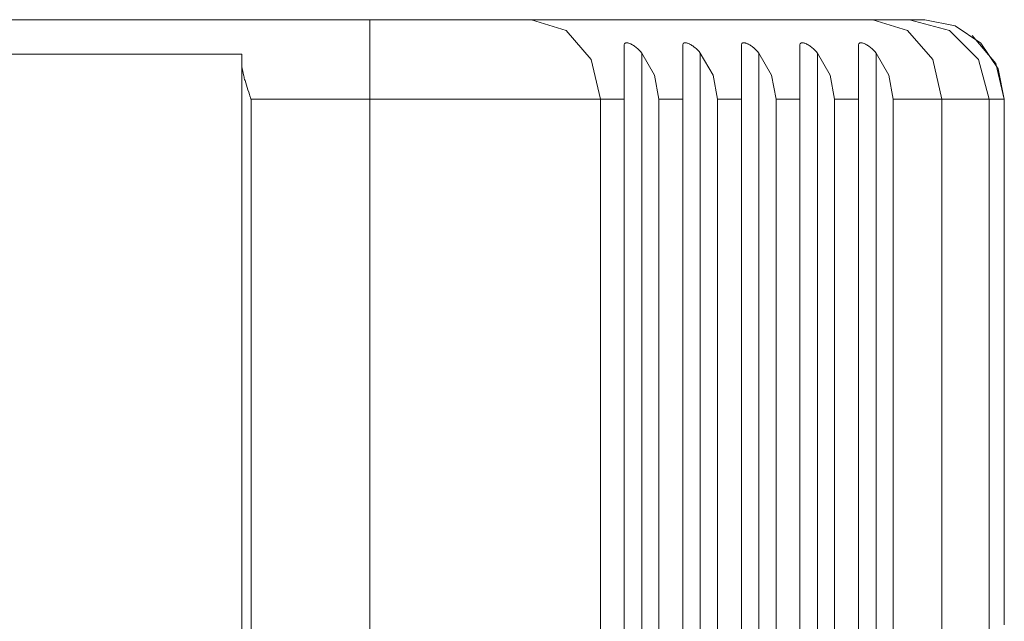
# Model space of a CAD drawing. Units: inches. Extents: x 9.6 to 30.5, y 1 to 30.
# Drawn here: x 29.3 to 29.8, y 8.3 to 8.6 of the extents above; entities that cross this region are included whole.
import ezdxf

# ---------------------------------------------------------------- set-up
doc = ezdxf.new("R2010")
doc.units = ezdxf.units.IN
doc.header["$MEASUREMENT"] = 0
doc.layers.add('Layer 1', color=7, linetype='Continuous', lineweight=0)

msp = doc.modelspace()

# ---------------------------------------------------------------- linework, layer by layer
at = {"layer": 'Layer 1', "color": 140, "lineweight": 9, "true_color": 0x00baff}
for points in [[(29.46292, 8.64281), (29.46292, 8.64281), (27.93181, 8.64281), (27.93181, 8.64281)], [(29.54917, 8.64281), (29.54917, 8.64281), (29.73139, 8.64281), (29.73139, 8.64281)], [(29.75097, 8.64281), (29.75097, 8.64281), (29.75903, 8.64281), (29.75903, 8.64281)], [(28.00014, 8.6244), (28.00014, 8.6244), (29.39458, 8.6244), (29.39458, 8.6244)], [(29.39458, 8.6244), (29.39458, 8.6244), (29.39458, 8.62014), (29.39458, 8.62014)], [(29.39458, 8.20881), (29.39458, 8.20881), (29.39458, 8.6244), (29.39458, 8.6244)], [(29.60806, 8.20881), (29.60806, 8.20881), (29.60806, 8.62497), (29.60806, 8.62497)], [(29.63931, 8.20881), (29.63931, 8.20881), (29.63931, 8.62497), (29.63931, 8.62497)], [(29.67056, 8.20881), (29.67056, 8.20881), (29.67056, 8.62497), (29.67056, 8.62497)], [(29.70181, 8.20881), (29.70181, 8.20881), (29.70181, 8.62497), (29.70181, 8.62497)], [(29.73306, 8.20881), (29.73306, 8.20881), (29.73306, 8.62497), (29.73306, 8.62497)], [(29.39458, 8.26281), (29.39458, 8.26281), (29.39458, 8.62014), (29.39458, 8.62014)], [(29.46292, 8.60031), (29.46292, 8.60031), (29.39958, 8.60031), (29.39958, 8.60031)], [(29.59875, 8.60031), (29.59875, 8.60031), (29.58597, 8.60031), (29.58597, 8.60031)], [(29.63, 8.60031), (29.63, 8.60031), (29.61722, 8.60031), (29.61722, 8.60031)], [(29.66125, 8.60031), (29.66125, 8.60031), (29.64847, 8.60031), (29.64847, 8.60031)], [(29.6925, 8.60031), (29.6925, 8.60031), (29.67972, 8.60031), (29.67972, 8.60031)], [(29.72375, 8.60031), (29.72375, 8.60031), (29.71097, 8.60031), (29.71097, 8.60031)], [(29.7682, 8.60031), (29.7682, 8.60031), (29.74222, 8.60031), (29.74222, 8.60031)], [(29.7682, 8.26281), (29.7682, 8.26281), (29.7682, 8.60031), (29.7682, 8.60031)], [(29.79347, 8.26281), (29.79347, 8.26281), (29.79347, 8.60031), (29.79347, 8.60031)], [(29.80153, 8.60031), (29.80153, 8.60031), (29.79347, 8.60031), (29.79347, 8.60031)], [(29.80153, 8.31974), (29.80153, 8.31974), (29.80153, 8.60031), (29.80153, 8.60031)], [(29.80153, 8.60031), (29.80153, 8.60031), (29.80153, 8.33565), (29.80153, 8.33565)]]:
    msp.add_open_spline(points, degree=3, dxfattribs=at)
for points, knots in [([(29.46292, 8.64281), (29.46292, 8.64281), (29.46292, 8.63711), (29.46292, 8.63711), (29.46292, 8.63711), (29.46292, 8.62156), (29.46292, 8.62156), (29.46292, 8.62156), (29.46292, 8.60031), (29.46292, 8.60031)], [0, 0, 0, 0, 1, 1, 1, 2, 2, 2, 3, 3, 3, 3]), ([(29.46292, 8.64281), (29.46292, 8.64281), (29.49708, 8.64281), (29.49708, 8.64281), (29.49708, 8.64281), (29.52694, 8.64281), (29.52694, 8.64281), (29.52694, 8.64281), (29.54917, 8.64281), (29.54917, 8.64281)], [0, 0, 0, 0, 1, 1, 1, 2, 2, 2, 3, 3, 3, 3]), ([(29.54917, 8.64281), (29.54917, 8.64281), (29.56764, 8.63711), (29.56764, 8.63711), (29.56764, 8.63711), (29.58111, 8.62156), (29.58111, 8.62156), (29.58111, 8.62156), (29.58597, 8.60031), (29.58597, 8.60031)], [0, 0, 0, 0, 1, 1, 1, 2, 2, 2, 3, 3, 3, 3]), ([(29.73139, 8.64281), (29.73139, 8.64281), (29.74569, 8.64281), (29.74569, 8.64281), (29.74569, 8.64281), (29.75097, 8.64281), (29.75097, 8.64281)], [0, 0, 0, 0, 1, 1, 1, 2, 2, 2, 2]), ([(29.73139, 8.64281), (29.73139, 8.64281), (29.74986, 8.63711), (29.74986, 8.63711), (29.74986, 8.63711), (29.76333, 8.62156), (29.76333, 8.62156), (29.76333, 8.62156), (29.7682, 8.60031), (29.7682, 8.60031)], [0, 0, 0, 0, 1, 1, 1, 2, 2, 2, 3, 3, 3, 3]), ([(29.75097, 8.64281), (29.75097, 8.64281), (29.77222, 8.63711), (29.77222, 8.63711), (29.77222, 8.63711), (29.78778, 8.62156), (29.78778, 8.62156), (29.78778, 8.62156), (29.79347, 8.60031), (29.79347, 8.60031)], [0, 0, 0, 0, 1, 1, 1, 2, 2, 2, 3, 3, 3, 3]), ([(29.75903, 8.64281), (29.75903, 8.64281), (29.77528, 8.63957), (29.77528, 8.63957), (29.77528, 8.63957), (29.78903, 8.63035), (29.78903, 8.63035), (29.78903, 8.63035), (29.79833, 8.61657), (29.79833, 8.61657), (29.79833, 8.61657), (29.80153, 8.60031), (29.80153, 8.60031)], [0, 0, 0, 0, 1, 1, 1, 2, 2, 2, 3, 3, 3, 4, 4, 4, 4]), ([(29.80153, 8.60031), (29.80153, 8.60031), (29.79694, 8.61933), (29.79694, 8.61933), (29.79694, 8.61933), (29.78444, 8.63435), (29.78444, 8.63435)], [0, 0, 0, 0, 1, 1, 1, 2, 2, 2, 2]), ([(29.60806, 8.62497), (29.60806, 8.62497), (29.60736, 8.62576), (29.60736, 8.62576), (29.60736, 8.62576), (29.60667, 8.62651), (29.60667, 8.62651), (29.60667, 8.62651), (29.60597, 8.62722), (29.60597, 8.62722), (29.60597, 8.62722), (29.60514, 8.62789), (29.60514, 8.62789), (29.60514, 8.62789), (29.60486, 8.62821), (29.60486, 8.62821), (29.60486, 8.62821), (29.60444, 8.62851), (29.60444, 8.62851), (29.60444, 8.62851), (29.60403, 8.62879), (29.60403, 8.62879), (29.60403, 8.62879), (29.60361, 8.62906), (29.60361, 8.62906), (29.60361, 8.62906), (29.60319, 8.62931), (29.60319, 8.62931), (29.60319, 8.62931), (29.60278, 8.62954), (29.60278, 8.62954), (29.60278, 8.62954), (29.60264, 8.62964), (29.60264, 8.62964), (29.60264, 8.62964), (29.60236, 8.62975), (29.60236, 8.62975), (29.60236, 8.62975), (29.60222, 8.62985), (29.60222, 8.62985), (29.60222, 8.62985), (29.60208, 8.62993), (29.60208, 8.62993), (29.60208, 8.62993), (29.60167, 8.63008), (29.60167, 8.63008), (29.60167, 8.63008), (29.60125, 8.63022), (29.60125, 8.63022), (29.60125, 8.63022), (29.60097, 8.63033), (29.60097, 8.63033), (29.60097, 8.63033), (29.60069, 8.6304), (29.60069, 8.6304), (29.60069, 8.6304), (29.6, 8.63049), (29.6, 8.63049), (29.6, 8.63049), (29.59958, 8.63043), (29.59958, 8.63043), (29.59958, 8.63043), (29.59944, 8.6304), (29.59944, 8.6304), (29.59944, 8.6304), (29.5993, 8.63038), (29.5993, 8.63038), (29.5993, 8.63038), (29.5993, 8.63033), (29.5993, 8.63033), (29.5993, 8.63033), (29.59917, 8.63028), (29.59917, 8.63028), (29.59917, 8.63028), (29.59903, 8.63015), (29.59903, 8.63015), (29.59903, 8.63015), (29.59889, 8.63001), (29.59889, 8.63001), (29.59889, 8.63001), (29.59889, 8.62983), (29.59889, 8.62983), (29.59889, 8.62983), (29.59875, 8.62964), (29.59875, 8.62964), (29.59875, 8.62964), (29.59875, 8.62942), (29.59875, 8.62942), (29.59875, 8.62942), (29.59875, 8.62918), (29.59875, 8.62918)], [0, 0, 0, 0, 1, 1, 1, 2, 2, 2, 3, 3, 3, 4, 4, 4, 5, 5, 5, 6, 6, 6, 7, 7, 7, 8, 8, 8, 9, 9, 9, 10, 10, 10, 11, 11, 11, 12, 12, 12, 13, 13, 13, 14, 14, 14, 15, 15, 15, 16, 16, 16, 17, 17, 17, 18, 18, 18, 19, 19, 19, 20, 20, 20, 21, 21, 21, 22, 22, 22, 23, 23, 23, 24, 24, 24, 25, 25, 25, 26, 26, 26, 27, 27, 27, 28, 28, 28, 29, 29, 29, 30, 30, 30, 30]), ([(29.59875, 8.62918), (29.59875, 8.62918), (29.59875, 8.61581), (29.59875, 8.61581), (29.59875, 8.61581), (29.59875, 8.60031), (29.59875, 8.60031)], [0, 0, 0, 0, 1, 1, 1, 2, 2, 2, 2]), ([(29.63931, 8.62497), (29.63931, 8.62497), (29.63861, 8.62576), (29.63861, 8.62576), (29.63861, 8.62576), (29.63792, 8.62651), (29.63792, 8.62651), (29.63792, 8.62651), (29.63722, 8.62722), (29.63722, 8.62722), (29.63722, 8.62722), (29.63639, 8.62789), (29.63639, 8.62789), (29.63639, 8.62789), (29.63611, 8.62821), (29.63611, 8.62821), (29.63611, 8.62821), (29.63569, 8.62851), (29.63569, 8.62851), (29.63569, 8.62851), (29.63528, 8.62879), (29.63528, 8.62879), (29.63528, 8.62879), (29.63486, 8.62906), (29.63486, 8.62906), (29.63486, 8.62906), (29.63444, 8.62931), (29.63444, 8.62931), (29.63444, 8.62931), (29.63403, 8.62954), (29.63403, 8.62954), (29.63403, 8.62954), (29.63389, 8.62964), (29.63389, 8.62964), (29.63389, 8.62964), (29.63361, 8.62975), (29.63361, 8.62975), (29.63361, 8.62975), (29.63347, 8.62985), (29.63347, 8.62985), (29.63347, 8.62985), (29.63333, 8.62993), (29.63333, 8.62993), (29.63333, 8.62993), (29.63292, 8.63008), (29.63292, 8.63008), (29.63292, 8.63008), (29.6325, 8.63022), (29.6325, 8.63022), (29.6325, 8.63022), (29.63222, 8.63033), (29.63222, 8.63033), (29.63222, 8.63033), (29.63194, 8.6304), (29.63194, 8.6304), (29.63194, 8.6304), (29.63125, 8.63049), (29.63125, 8.63049), (29.63125, 8.63049), (29.63083, 8.63043), (29.63083, 8.63043), (29.63083, 8.63043), (29.63069, 8.6304), (29.63069, 8.6304), (29.63069, 8.6304), (29.63055, 8.63038), (29.63055, 8.63038), (29.63055, 8.63038), (29.63055, 8.63033), (29.63055, 8.63033), (29.63055, 8.63033), (29.63042, 8.63028), (29.63042, 8.63028), (29.63042, 8.63028), (29.63028, 8.63015), (29.63028, 8.63015), (29.63028, 8.63015), (29.63014, 8.63001), (29.63014, 8.63001), (29.63014, 8.63001), (29.63014, 8.62983), (29.63014, 8.62983), (29.63014, 8.62983), (29.63, 8.62964), (29.63, 8.62964), (29.63, 8.62964), (29.63, 8.62942), (29.63, 8.62942), (29.63, 8.62942), (29.63, 8.62918), (29.63, 8.62918)], [0, 0, 0, 0, 1, 1, 1, 2, 2, 2, 3, 3, 3, 4, 4, 4, 5, 5, 5, 6, 6, 6, 7, 7, 7, 8, 8, 8, 9, 9, 9, 10, 10, 10, 11, 11, 11, 12, 12, 12, 13, 13, 13, 14, 14, 14, 15, 15, 15, 16, 16, 16, 17, 17, 17, 18, 18, 18, 19, 19, 19, 20, 20, 20, 21, 21, 21, 22, 22, 22, 23, 23, 23, 24, 24, 24, 25, 25, 25, 26, 26, 26, 27, 27, 27, 28, 28, 28, 29, 29, 29, 30, 30, 30, 30]), ([(29.63, 8.62918), (29.63, 8.62918), (29.63, 8.61581), (29.63, 8.61581), (29.63, 8.61581), (29.63, 8.60031), (29.63, 8.60031)], [0, 0, 0, 0, 1, 1, 1, 2, 2, 2, 2]), ([(29.67056, 8.62497), (29.67056, 8.62497), (29.66986, 8.62576), (29.66986, 8.62576), (29.66986, 8.62576), (29.66917, 8.62651), (29.66917, 8.62651), (29.66917, 8.62651), (29.66847, 8.62722), (29.66847, 8.62722), (29.66847, 8.62722), (29.66764, 8.62789), (29.66764, 8.62789), (29.66764, 8.62789), (29.66736, 8.62821), (29.66736, 8.62821), (29.66736, 8.62821), (29.66694, 8.62851), (29.66694, 8.62851), (29.66694, 8.62851), (29.66653, 8.62879), (29.66653, 8.62879), (29.66653, 8.62879), (29.66611, 8.62906), (29.66611, 8.62906), (29.66611, 8.62906), (29.66569, 8.62931), (29.66569, 8.62931), (29.66569, 8.62931), (29.66528, 8.62954), (29.66528, 8.62954), (29.66528, 8.62954), (29.66514, 8.62964), (29.66514, 8.62964), (29.66514, 8.62964), (29.66486, 8.62975), (29.66486, 8.62975), (29.66486, 8.62975), (29.66472, 8.62985), (29.66472, 8.62985), (29.66472, 8.62985), (29.66458, 8.62993), (29.66458, 8.62993), (29.66458, 8.62993), (29.66417, 8.63008), (29.66417, 8.63008), (29.66417, 8.63008), (29.66375, 8.63022), (29.66375, 8.63022), (29.66375, 8.63022), (29.66347, 8.63033), (29.66347, 8.63033), (29.66347, 8.63033), (29.66319, 8.6304), (29.66319, 8.6304), (29.66319, 8.6304), (29.6625, 8.63049), (29.6625, 8.63049), (29.6625, 8.63049), (29.66208, 8.63043), (29.66208, 8.63043), (29.66208, 8.63043), (29.66194, 8.6304), (29.66194, 8.6304), (29.66194, 8.6304), (29.6618, 8.63038), (29.6618, 8.63038), (29.6618, 8.63038), (29.6618, 8.63033), (29.6618, 8.63033), (29.6618, 8.63033), (29.66167, 8.63028), (29.66167, 8.63028), (29.66167, 8.63028), (29.66153, 8.63015), (29.66153, 8.63015), (29.66153, 8.63015), (29.66139, 8.63001), (29.66139, 8.63001), (29.66139, 8.63001), (29.66139, 8.62983), (29.66139, 8.62983), (29.66139, 8.62983), (29.66125, 8.62964), (29.66125, 8.62964), (29.66125, 8.62964), (29.66125, 8.62942), (29.66125, 8.62942), (29.66125, 8.62942), (29.66125, 8.62918), (29.66125, 8.62918)], [0, 0, 0, 0, 1, 1, 1, 2, 2, 2, 3, 3, 3, 4, 4, 4, 5, 5, 5, 6, 6, 6, 7, 7, 7, 8, 8, 8, 9, 9, 9, 10, 10, 10, 11, 11, 11, 12, 12, 12, 13, 13, 13, 14, 14, 14, 15, 15, 15, 16, 16, 16, 17, 17, 17, 18, 18, 18, 19, 19, 19, 20, 20, 20, 21, 21, 21, 22, 22, 22, 23, 23, 23, 24, 24, 24, 25, 25, 25, 26, 26, 26, 27, 27, 27, 28, 28, 28, 29, 29, 29, 30, 30, 30, 30]), ([(29.66125, 8.62918), (29.66125, 8.62918), (29.66125, 8.61581), (29.66125, 8.61581), (29.66125, 8.61581), (29.66125, 8.60031), (29.66125, 8.60031)], [0, 0, 0, 0, 1, 1, 1, 2, 2, 2, 2]), ([(29.70181, 8.62497), (29.70181, 8.62497), (29.70111, 8.62576), (29.70111, 8.62576), (29.70111, 8.62576), (29.70042, 8.62651), (29.70042, 8.62651), (29.70042, 8.62651), (29.69972, 8.62722), (29.69972, 8.62722), (29.69972, 8.62722), (29.69889, 8.62789), (29.69889, 8.62789), (29.69889, 8.62789), (29.69861, 8.62821), (29.69861, 8.62821), (29.69861, 8.62821), (29.69819, 8.62851), (29.69819, 8.62851), (29.69819, 8.62851), (29.69778, 8.62879), (29.69778, 8.62879), (29.69778, 8.62879), (29.69736, 8.62906), (29.69736, 8.62906), (29.69736, 8.62906), (29.69694, 8.62931), (29.69694, 8.62931), (29.69694, 8.62931), (29.69653, 8.62954), (29.69653, 8.62954), (29.69653, 8.62954), (29.69639, 8.62964), (29.69639, 8.62964), (29.69639, 8.62964), (29.69611, 8.62975), (29.69611, 8.62975), (29.69611, 8.62975), (29.69597, 8.62985), (29.69597, 8.62985), (29.69597, 8.62985), (29.69583, 8.62993), (29.69583, 8.62993), (29.69583, 8.62993), (29.69542, 8.63008), (29.69542, 8.63008), (29.69542, 8.63008), (29.695, 8.63022), (29.695, 8.63022), (29.695, 8.63022), (29.69472, 8.63033), (29.69472, 8.63033), (29.69472, 8.63033), (29.69444, 8.6304), (29.69444, 8.6304), (29.69444, 8.6304), (29.69375, 8.63049), (29.69375, 8.63049), (29.69375, 8.63049), (29.69333, 8.63043), (29.69333, 8.63043), (29.69333, 8.63043), (29.69319, 8.6304), (29.69319, 8.6304), (29.69319, 8.6304), (29.69305, 8.63038), (29.69305, 8.63038), (29.69305, 8.63038), (29.69305, 8.63033), (29.69305, 8.63033), (29.69305, 8.63033), (29.69292, 8.63028), (29.69292, 8.63028), (29.69292, 8.63028), (29.69278, 8.63015), (29.69278, 8.63015), (29.69278, 8.63015), (29.69264, 8.63001), (29.69264, 8.63001), (29.69264, 8.63001), (29.69264, 8.62983), (29.69264, 8.62983), (29.69264, 8.62983), (29.6925, 8.62964), (29.6925, 8.62964), (29.6925, 8.62964), (29.6925, 8.62942), (29.6925, 8.62942), (29.6925, 8.62942), (29.6925, 8.62918), (29.6925, 8.62918)], [0, 0, 0, 0, 1, 1, 1, 2, 2, 2, 3, 3, 3, 4, 4, 4, 5, 5, 5, 6, 6, 6, 7, 7, 7, 8, 8, 8, 9, 9, 9, 10, 10, 10, 11, 11, 11, 12, 12, 12, 13, 13, 13, 14, 14, 14, 15, 15, 15, 16, 16, 16, 17, 17, 17, 18, 18, 18, 19, 19, 19, 20, 20, 20, 21, 21, 21, 22, 22, 22, 23, 23, 23, 24, 24, 24, 25, 25, 25, 26, 26, 26, 27, 27, 27, 28, 28, 28, 29, 29, 29, 30, 30, 30, 30]), ([(29.6925, 8.62918), (29.6925, 8.62918), (29.6925, 8.61581), (29.6925, 8.61581), (29.6925, 8.61581), (29.6925, 8.60031), (29.6925, 8.60031)], [0, 0, 0, 0, 1, 1, 1, 2, 2, 2, 2]), ([(29.73306, 8.62497), (29.73306, 8.62497), (29.73236, 8.62576), (29.73236, 8.62576), (29.73236, 8.62576), (29.73167, 8.62651), (29.73167, 8.62651), (29.73167, 8.62651), (29.73097, 8.62722), (29.73097, 8.62722), (29.73097, 8.62722), (29.73014, 8.62789), (29.73014, 8.62789), (29.73014, 8.62789), (29.72986, 8.62821), (29.72986, 8.62821), (29.72986, 8.62821), (29.72944, 8.62851), (29.72944, 8.62851), (29.72944, 8.62851), (29.72903, 8.62879), (29.72903, 8.62879), (29.72903, 8.62879), (29.72861, 8.62906), (29.72861, 8.62906), (29.72861, 8.62906), (29.72819, 8.62931), (29.72819, 8.62931), (29.72819, 8.62931), (29.72778, 8.62954), (29.72778, 8.62954), (29.72778, 8.62954), (29.72764, 8.62964), (29.72764, 8.62964), (29.72764, 8.62964), (29.72736, 8.62975), (29.72736, 8.62975), (29.72736, 8.62975), (29.72722, 8.62985), (29.72722, 8.62985), (29.72722, 8.62985), (29.72708, 8.62993), (29.72708, 8.62993), (29.72708, 8.62993), (29.72667, 8.63008), (29.72667, 8.63008), (29.72667, 8.63008), (29.72625, 8.63022), (29.72625, 8.63022), (29.72625, 8.63022), (29.72597, 8.63033), (29.72597, 8.63033), (29.72597, 8.63033), (29.72569, 8.6304), (29.72569, 8.6304), (29.72569, 8.6304), (29.725, 8.63049), (29.725, 8.63049), (29.725, 8.63049), (29.72458, 8.63043), (29.72458, 8.63043), (29.72458, 8.63043), (29.72444, 8.6304), (29.72444, 8.6304), (29.72444, 8.6304), (29.7243, 8.63038), (29.7243, 8.63038), (29.7243, 8.63038), (29.7243, 8.63033), (29.7243, 8.63033), (29.7243, 8.63033), (29.72417, 8.63028), (29.72417, 8.63028), (29.72417, 8.63028), (29.72403, 8.63015), (29.72403, 8.63015), (29.72403, 8.63015), (29.72389, 8.63001), (29.72389, 8.63001), (29.72389, 8.63001), (29.72389, 8.62983), (29.72389, 8.62983), (29.72389, 8.62983), (29.72375, 8.62964), (29.72375, 8.62964), (29.72375, 8.62964), (29.72375, 8.62942), (29.72375, 8.62942), (29.72375, 8.62942), (29.72375, 8.62918), (29.72375, 8.62918)], [0, 0, 0, 0, 1, 1, 1, 2, 2, 2, 3, 3, 3, 4, 4, 4, 5, 5, 5, 6, 6, 6, 7, 7, 7, 8, 8, 8, 9, 9, 9, 10, 10, 10, 11, 11, 11, 12, 12, 12, 13, 13, 13, 14, 14, 14, 15, 15, 15, 16, 16, 16, 17, 17, 17, 18, 18, 18, 19, 19, 19, 20, 20, 20, 21, 21, 21, 22, 22, 22, 23, 23, 23, 24, 24, 24, 25, 25, 25, 26, 26, 26, 27, 27, 27, 28, 28, 28, 29, 29, 29, 30, 30, 30, 30]), ([(29.72375, 8.62918), (29.72375, 8.62918), (29.72375, 8.61581), (29.72375, 8.61581), (29.72375, 8.61581), (29.72375, 8.60031), (29.72375, 8.60031)], [0, 0, 0, 0, 1, 1, 1, 2, 2, 2, 2]), ([(29.61722, 8.60031), (29.61722, 8.60031), (29.61486, 8.61325), (29.61486, 8.61325), (29.61486, 8.61325), (29.60806, 8.62497), (29.60806, 8.62497)], [0, 0, 0, 0, 1, 1, 1, 2, 2, 2, 2]), ([(29.64847, 8.60031), (29.64847, 8.60031), (29.64611, 8.61325), (29.64611, 8.61325), (29.64611, 8.61325), (29.63931, 8.62497), (29.63931, 8.62497)], [0, 0, 0, 0, 1, 1, 1, 2, 2, 2, 2]), ([(29.67972, 8.60031), (29.67972, 8.60031), (29.67736, 8.61325), (29.67736, 8.61325), (29.67736, 8.61325), (29.67056, 8.62497), (29.67056, 8.62497)], [0, 0, 0, 0, 1, 1, 1, 2, 2, 2, 2]), ([(29.71097, 8.60031), (29.71097, 8.60031), (29.70861, 8.61325), (29.70861, 8.61325), (29.70861, 8.61325), (29.70181, 8.62497), (29.70181, 8.62497)], [0, 0, 0, 0, 1, 1, 1, 2, 2, 2, 2]), ([(29.74222, 8.60031), (29.74222, 8.60031), (29.73986, 8.61325), (29.73986, 8.61325), (29.73986, 8.61325), (29.73306, 8.62497), (29.73306, 8.62497)], [0, 0, 0, 0, 1, 1, 1, 2, 2, 2, 2]), ([(29.39958, 8.60031), (29.39958, 8.60031), (29.39944, 8.60061), (29.39944, 8.60061), (29.39944, 8.60061), (29.39931, 8.60093), (29.39931, 8.60093), (29.39931, 8.60093), (29.39931, 8.60125), (29.39931, 8.60125), (29.39931, 8.60125), (29.39917, 8.60157), (29.39917, 8.60157), (29.39917, 8.60157), (29.39889, 8.60219), (29.39889, 8.60219), (29.39889, 8.60219), (29.39875, 8.60282), (29.39875, 8.60282), (29.39875, 8.60282), (29.39833, 8.60408), (29.39833, 8.60408), (29.39833, 8.60408), (29.39792, 8.60533), (29.39792, 8.60533), (29.39792, 8.60533), (29.39708, 8.60783), (29.39708, 8.60783), (29.39708, 8.60783), (29.39639, 8.61033), (29.39639, 8.61033), (29.39639, 8.61033), (29.39611, 8.61096), (29.39611, 8.61096), (29.39611, 8.61096), (29.39597, 8.61158), (29.39597, 8.61158), (29.39597, 8.61158), (29.39583, 8.61221), (29.39583, 8.61221), (29.39583, 8.61221), (29.39569, 8.61283), (29.39569, 8.61283), (29.39569, 8.61283), (29.39542, 8.61407), (29.39542, 8.61407), (29.39542, 8.61407), (29.39514, 8.61531), (29.39514, 8.61531), (29.39514, 8.61531), (29.39486, 8.61653), (29.39486, 8.61653), (29.39486, 8.61653), (29.39472, 8.61774), (29.39472, 8.61774), (29.39472, 8.61774), (29.39458, 8.61894), (29.39458, 8.61894), (29.39458, 8.61894), (29.39458, 8.62014), (29.39458, 8.62014)], [0, 0, 0, 0, 1, 1, 1, 2, 2, 2, 3, 3, 3, 4, 4, 4, 5, 5, 5, 6, 6, 6, 7, 7, 7, 8, 8, 8, 9, 9, 9, 10, 10, 10, 11, 11, 11, 12, 12, 12, 13, 13, 13, 14, 14, 14, 15, 15, 15, 16, 16, 16, 17, 17, 17, 18, 18, 18, 19, 19, 19, 20, 20, 20, 20]), ([(29.39958, 8.26281), (29.39958, 8.26281), (29.39958, 8.43156), (29.39958, 8.43156), (29.39958, 8.43156), (29.39958, 8.60031), (29.39958, 8.60031)], [0, 0, 0, 0, 1, 1, 1, 2, 2, 2, 2]), ([(29.46292, 8.26281), (29.46292, 8.26281), (29.46292, 8.43156), (29.46292, 8.43156), (29.46292, 8.43156), (29.46292, 8.60031), (29.46292, 8.60031)], [0, 0, 0, 0, 1, 1, 1, 2, 2, 2, 2]), ([(29.58597, 8.60031), (29.58597, 8.60031), (29.56347, 8.60031), (29.56347, 8.60031), (29.56347, 8.60031), (29.53403, 8.60031), (29.53403, 8.60031), (29.53403, 8.60031), (29.49972, 8.60031), (29.49972, 8.60031), (29.49972, 8.60031), (29.46292, 8.60031), (29.46292, 8.60031)], [0, 0, 0, 0, 1, 1, 1, 2, 2, 2, 3, 3, 3, 4, 4, 4, 4]), ([(29.58597, 8.26281), (29.58597, 8.26281), (29.58597, 8.43156), (29.58597, 8.43156), (29.58597, 8.43156), (29.58597, 8.60031), (29.58597, 8.60031)], [0, 0, 0, 0, 1, 1, 1, 2, 2, 2, 2]), ([(29.59875, 8.26281), (29.59875, 8.26281), (29.59875, 8.43156), (29.59875, 8.43156), (29.59875, 8.43156), (29.59875, 8.60031), (29.59875, 8.60031)], [0, 0, 0, 0, 1, 1, 1, 2, 2, 2, 2]), ([(29.61722, 8.26281), (29.61722, 8.26281), (29.61722, 8.43156), (29.61722, 8.43156), (29.61722, 8.43156), (29.61722, 8.60031), (29.61722, 8.60031)], [0, 0, 0, 0, 1, 1, 1, 2, 2, 2, 2]), ([(29.63, 8.26281), (29.63, 8.26281), (29.63, 8.43156), (29.63, 8.43156), (29.63, 8.43156), (29.63, 8.60031), (29.63, 8.60031)], [0, 0, 0, 0, 1, 1, 1, 2, 2, 2, 2]), ([(29.64847, 8.26281), (29.64847, 8.26281), (29.64847, 8.43156), (29.64847, 8.43156), (29.64847, 8.43156), (29.64847, 8.60031), (29.64847, 8.60031)], [0, 0, 0, 0, 1, 1, 1, 2, 2, 2, 2]), ([(29.66125, 8.26281), (29.66125, 8.26281), (29.66125, 8.43156), (29.66125, 8.43156), (29.66125, 8.43156), (29.66125, 8.60031), (29.66125, 8.60031)], [0, 0, 0, 0, 1, 1, 1, 2, 2, 2, 2]), ([(29.67972, 8.26281), (29.67972, 8.26281), (29.67972, 8.43156), (29.67972, 8.43156), (29.67972, 8.43156), (29.67972, 8.60031), (29.67972, 8.60031)], [0, 0, 0, 0, 1, 1, 1, 2, 2, 2, 2]), ([(29.6925, 8.26281), (29.6925, 8.26281), (29.6925, 8.43156), (29.6925, 8.43156), (29.6925, 8.43156), (29.6925, 8.60031), (29.6925, 8.60031)], [0, 0, 0, 0, 1, 1, 1, 2, 2, 2, 2]), ([(29.71097, 8.26281), (29.71097, 8.26281), (29.71097, 8.43156), (29.71097, 8.43156), (29.71097, 8.43156), (29.71097, 8.60031), (29.71097, 8.60031)], [0, 0, 0, 0, 1, 1, 1, 2, 2, 2, 2]), ([(29.72375, 8.26281), (29.72375, 8.26281), (29.72375, 8.43156), (29.72375, 8.43156), (29.72375, 8.43156), (29.72375, 8.60031), (29.72375, 8.60031)], [0, 0, 0, 0, 1, 1, 1, 2, 2, 2, 2]), ([(29.74222, 8.26281), (29.74222, 8.26281), (29.74222, 8.43156), (29.74222, 8.43156), (29.74222, 8.43156), (29.74222, 8.60031), (29.74222, 8.60031)], [0, 0, 0, 0, 1, 1, 1, 2, 2, 2, 2]), ([(29.79347, 8.60031), (29.79347, 8.60031), (29.78667, 8.60031), (29.78667, 8.60031), (29.78667, 8.60031), (29.7682, 8.60031), (29.7682, 8.60031)], [0, 0, 0, 0, 1, 1, 1, 2, 2, 2, 2])]:
    msp.add_open_spline(points, degree=3, knots=knots, dxfattribs=at)

doc.saveas('drawing.dxf')
